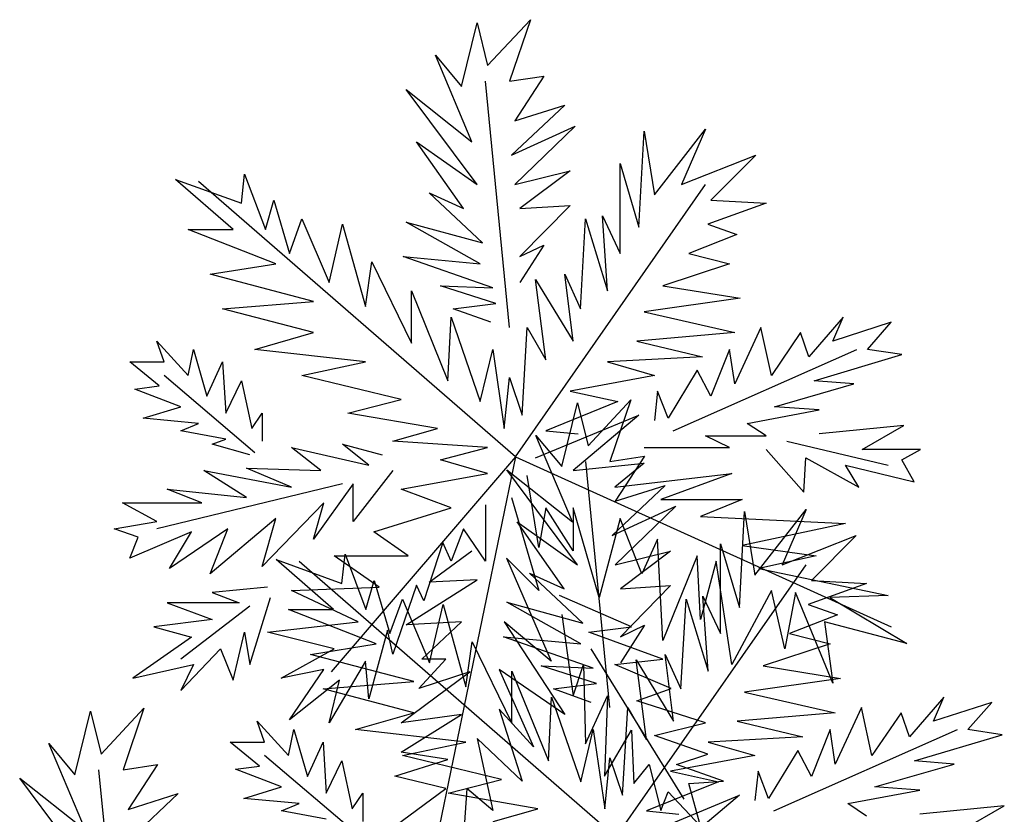
# Model space of a CAD drawing. Units: inches. Extents: x 73676 to 257410, y 51573 to 97787.
# Drawn here: x 106732 to 106963, y 59499 to 59686 of the extents above; entities that cross this region are included whole.
import ezdxf

# ---------------------------------------------------------------- set-up
doc = ezdxf.new("R2010")
doc.units = ezdxf.units.IN
doc.header["$MEASUREMENT"] = 0
doc.layers.add('CAY', color=94, linetype='Continuous')
doc.layers.add('HATCH', color=8, linetype='Continuous')

# ---------------------------------------------------------------- blocks, each defined once
blk = doc.blocks.new('A$C1C9618B1')
at = {"layer": 'CAY'}
for p, q in [((1036.6, 2249.8), (1094.9, 2312.4)), ((1094.9, 2312.4), (1066.4, 2228.5)), ((1001, 2221.4), (1022.3, 2308.2)), ((1022.3, 2308.2), (1036.6, 2249.8)), ((965.4, 2264.1), (1001, 2221.4)), ((1015.2, 2146), (965.4, 2264.1)), ((1066.4, 2228.5), (1113.4, 2235.6)), ((1113.4, 2235.6), (1073.6, 2174.4)), ((925.6, 2217.1), (1015.2, 2146)), ((1022.3, 2087.6), (925.6, 2217.1)), ((1066.4, 1892.7), (1033.7, 2228.5)), ((1141.8, 2195.8), (1069.3, 2127.5)), ((1073.6, 2174.4), (1141.8, 2195.8)), ((1069.3, 2127.5), (1156.1, 2167.3)), ((1156.1, 2167.3), (1073.6, 2087.6)), ((1264.2, 2073.4), (1333.9, 2163)), ((1333.9, 2163), (1301.2, 2087.6)), ((1242.9, 2029.3), (1250, 2160.2)), ((1250, 2160.2), (1264.2, 2073.4)), ((939.8, 2146), (1022.3, 2087.6)), ((1003.8, 2054.9), (939.8, 2146)), ((1301.2, 2087.6), (1402.2, 2127.5)), ((1402.2, 2127.5), (1341, 2066.3)), ((1217.3, 2116.1), (1242.9, 2029.3)), ((1217.3, 1993.7), (1217.3, 2116.1)), ((700.8, 2062), (705, 2101.8)), ((705, 2101.8), (733.5, 2026.4)), ((1073.6, 2087.6), (1149, 2106.1)), ((1149, 2106.1), (1080.7, 2054.9)), ((611.1, 2094.7), (700.8, 2062)), ((689.4, 2026.4), (611.1, 2094.7)), ((1074.5, 1716.4), (642.4, 2091.9)), ((1074.5, 1716.4), (1333.9, 2087.6)), ((956.9, 2076.2), (1003.8, 2054.9)), ((1029.4, 2007.9), (956.9, 2076.2)), ((733.5, 2026.4), (744.9, 2066.3)), ((744.9, 2066.3), (766.2, 1993.7)), ((1149, 2059.2), (1080.7, 1989.4)), ((1080.7, 2054.9), (1149, 2059.2)), ((1416.5, 2062), (1336.8, 2033.5)), ((1341, 2066.3), (1416.5, 2062)), ((1193.1, 2044.9), (1217.3, 1993.7)), ((1200.2, 1942.5), (1193.1, 2044.9)), ((766.2, 1993.7), (783.3, 2040.7)), ((783.3, 2040.7), (820.3, 1953.9)), ((820.3, 1953.9), (838.8, 2033.5)), ((838.8, 2033.5), (870.1, 1921.1)), ((925.6, 2036.4), (1029.4, 2007.9)), ((1026.6, 1979.5), (925.6, 2036.4)), ((1163.2, 1918.3), (1170.3, 2040.7)), ((1170.3, 2040.7), (1200.2, 1942.5)), ((1336.8, 2033.5), (1376.6, 2019.3)), ((628.2, 2026.4), (689.4, 2026.4)), ((747.7, 1979.5), (628.2, 2026.4)), ((1376.6, 2019.3), (1311.2, 1993.7)), ((1113.4, 2005.1), (1080.7, 1953.9)), ((1080.7, 1989.4), (1113.4, 2005.1)), ((921.3, 1989.4), (1026.6, 1979.5)), ((1043.7, 1946.8), (921.3, 1989.4)), ((1311.2, 1993.7), (1366.7, 1979.5)), ((658.1, 1965.3), (747.7, 1979.5)), ((870.1, 1921.1), (878.6, 1982.3)), ((878.6, 1982.3), (932.7, 1871.3)), ((1366.7, 1979.5), (1275.6, 1949.6)), ((798.9, 1928.3), (658.1, 1965.3)), ((1141.8, 1965.3), (1163.2, 1918.3)), ((1153.2, 1874.2), (1141.8, 1965.3)), ((972.5, 1949.6), (1043.7, 1946.8)), ((1047.9, 1925.4), (972.5, 1949.6)), ((1102, 1958.1), (1153.2, 1874.2)), ((1116.2, 1848.6), (1102, 1958.1)), ((1275.6, 1949.6), (1380.9, 1932.5)), ((932.7, 1942.5), (982.5, 1820.1)), ((932.7, 1871.3), (932.7, 1942.5)), ((675.2, 1918.3), (798.9, 1928.3)), ((989.6, 1918.3), (1047.9, 1925.4)), ((1380.9, 1932.5), (1250, 1914)), ((798.9, 1885.6), (675.2, 1918.3)), ((982.5, 1820.1), (986.8, 1906.9)), ((986.8, 1906.9), (1026.6, 1791.7)), ((1040.8, 1899.8), (989.6, 1918.3)), ((1250, 1914), (1373.8, 1885.6)), ((1521.7, 1906.9), (1474.8, 1852.8)), ((1507.5, 1874.2), (1521.7, 1906.9)), ((1587.2, 1899.8), (1507.5, 1874.2)), ((1554.5, 1862.8), (1587.2, 1899.8)), ((719.3, 1862.8), (798.9, 1885.6)), ((1083.5, 1773.2), (1090.6, 1892.7)), ((1090.6, 1892.7), (1116.2, 1848.6)), ((1373.8, 1885.6), (1240, 1874.2)), ((1409.3, 1892.7), (1373.8, 1815.8)), ((1423.6, 1827.2), (1409.3, 1892.7)), ((1463.4, 1885.6), (1423.6, 1827.2)), ((1474.8, 1852.8), (1463.4, 1885.6)), ((585.5, 1874.2), (628.2, 1827.2)), ((595.5, 1845.7), (585.5, 1874.2)), ((1240, 1874.2), (1329.7, 1852.8)), ((628.2, 1827.2), (635.3, 1862.8)), ((635.3, 1862.8), (653.8, 1798.8)), ((870.1, 1845.7), (719.3, 1862.8)), ((1026.6, 1791.7), (1043.7, 1862.8)), ((1043.7, 1862.8), (1059.3, 1754.7)), ((1289.8, 1751.8), (1540.2, 1862.8)), ((1366.7, 1862.8), (1341, 1798.8)), ((1373.8, 1815.8), (1366.7, 1862.8)), ((1481.9, 1820.1), (1601.4, 1855.7)), ((1601.4, 1855.7), (1554.5, 1862.8)), ((548.5, 1845.7), (595.5, 1845.7)), ((588.4, 1813), (548.5, 1845.7)), ((653.8, 1798.8), (675.2, 1845.7)), ((675.2, 1845.7), (679.4, 1776)), ((783.3, 1827.2), (870.1, 1845.7)), ((1329.7, 1852.8), (1200.2, 1845.7)), ((1200.2, 1845.7), (1264.2, 1827.2)), ((719.3, 1721.9), (595.5, 1827.2)), ((918.5, 1794.5), (783.3, 1827.2)), ((1264.2, 1827.2), (1149, 1805.9)), ((1322.5, 1834.3), (1282.7, 1768.9)), ((1341, 1798.8), (1322.5, 1834.3)), ((555.6, 1808.7), (588.4, 1813)), ((679.4, 1776), (700.8, 1820.1)), ((700.8, 1820.1), (715, 1754.7)), ((1059.3, 1754.7), (1066.4, 1824.4)), ((1066.4, 1824.4), (1083.5, 1773.2)), ((1427.8, 1784.5), (1536, 1815.8)), ((1536, 1815.8), (1481.9, 1820.1)), ((618.2, 1784.5), (555.6, 1808.7)), ((1149, 1805.9), (1214.4, 1791.7)), ((1268.5, 1805.9), (1264.2, 1766)), ((1282.7, 1768.9), (1268.5, 1805.9)), ((845.9, 1776), (918.5, 1794.5)), ((1214.4, 1791.7), (1116.2, 1751.8)), ((1138, 1702.9), (1159.3, 1789.7)), ((1159.3, 1789.7), (1173.6, 1731.3)), ((1173.6, 1731.3), (1231.9, 1793.9)), ((1231.9, 1793.9), (1203.5, 1710)), ((567, 1768.9), (618.2, 1784.5)), ((715, 1754.7), (729.2, 1776)), ((729.2, 1776), (729.2, 1737.6)), ((968.3, 1754.7), (845.9, 1776)), ((1102, 1714.8), (1242.9, 1773.2)), ((1242.9, 1773.2), (1153.2, 1697.7)), ((1390.8, 1761.8), (1489, 1780.3)), ((1489, 1780.3), (1427.8, 1784.5)), ((642.4, 1761.8), (567, 1768.9)), ((618.2, 1751.8), (642.4, 1761.8)), ((1416.5, 1744.7), (1390.8, 1761.8)), ((679.4, 1740.4), (618.2, 1751.8)), ((907.1, 1737.6), (968.3, 1754.7)), ((1116.2, 1751.8), (1160.3, 1747.6)), ((1604.3, 1758.9), (1489, 1747.6)), ((1547.4, 1726.2), (1604.3, 1758.9)), ((660.9, 1733.3), (679.4, 1740.4)), ((712.2, 1719.1), (660.9, 1733.3)), ((838.8, 1733.3), (892.9, 1719.1)), ((874.4, 1704.9), (838.8, 1733.3)), ((1036.6, 1729.1), (907.1, 1737.6)), ((1102.4, 1745.5), (1138, 1702.9)), ((1152.2, 1627.4), (1102.4, 1745.5)), ((1333.9, 1744.7), (1416.5, 1744.7)), ((1366.7, 1729.1), (1333.9, 1744.7)), ((1444.9, 1737.6), (1582.9, 1704.9)), ((769.1, 1729.1), (874.4, 1704.9)), ((808.9, 1697.7), (769.1, 1729.1)), ((972.5, 1712), (1036.6, 1729.1)), ((1250, 1729.1), (1366.7, 1729.1)), ((1416.5, 1726.2), (1467.7, 1667.9)), ((1627, 1726.2), (1547.4, 1726.2)), ((1601.4, 1712), (1627, 1726.2)), ((1074.5, 1716.4), (823.1, 1423.1)), ((1074.5, 1716.4), (961.1, 1165.6)), ((1036.6, 1693.5), (972.5, 1712)), ((1074.5, 1716.4), (1587.2, 1484.3)), ((1153.2, 1697.7), (1250, 1707.7)), ((1203.5, 1374.2), (1170.7, 1710)), ((1203.5, 1710), (1250.4, 1717.1)), ((1250, 1707.7), (1210.1, 1675)), ((1250.4, 1717.1), (1210.6, 1655.9)), ((1467.7, 1667.9), (1470.5, 1714.8)), ((1470.5, 1714.8), (1543.1, 1675)), ((1618.5, 1682.1), (1601.4, 1712)), ((649.5, 1697.7), (769.1, 1675)), ((707.9, 1660.8), (649.5, 1697.7)), ((707.9, 1700.6), (808.9, 1697.7)), ((769.1, 1675), (707.9, 1700.6)), ((907.1, 1697.7), (853, 1628)), ((918.5, 1672.1), (1036.6, 1693.5)), ((1062.6, 1698.6), (1152.2, 1627.4)), ((1159.3, 1569.1), (1062.6, 1698.6)), ((1210.1, 1675), (1369.5, 1693.5)), ((1369.5, 1693.5), (1272.8, 1657.9)), ((1524.6, 1704.9), (1618.5, 1682.1)), ((1543.1, 1675), (1524.6, 1704.9)), ((838.8, 1679.3), (585.5, 1618.1)), ((853, 1679.3), (798.9, 1603.8)), ((853, 1628), (853, 1679.3)), ((1106.3, 1592.5), (1090.6, 1690.6)), ((599.7, 1672.1), (707.9, 1660.8)), ((646.7, 1653.6), (599.7, 1672.1)), ((986.8, 1646.5), (918.5, 1672.1)), ((1278.9, 1677.2), (1206.3, 1608.9)), ((1210.6, 1655.9), (1278.9, 1677.2)), ((538.6, 1653.6), (646.7, 1653.6)), ((585.5, 1628), (538.6, 1653.6)), ((813.2, 1653.6), (729.2, 1566.8)), ((798.9, 1603.8), (813.2, 1653.6)), ((1069.3, 1660.8), (1106.3, 1534.1)), ((1272.8, 1657.9), (1383.7, 1657.9)), ((1383.7, 1657.9), (1326.8, 1635.1)), ((881.5, 1613.8), (986.8, 1646.5)), ((1033.7, 1650.8), (1033.7, 1574)), ((1116.2, 1646.5), (1106.3, 1592.5)), ((1153.2, 1588.2), (1116.2, 1646.5)), ((1188.8, 1524.2), (1153.2, 1646.5)), ((1153.2, 1646.5), (1153.2, 1588.2)), ((1206.3, 1608.9), (1293.1, 1648.8)), ((1293.1, 1648.8), (1210.6, 1569.1)), ((1379.9, 1510.8), (1387, 1641.7)), ((1387, 1641.7), (1401.2, 1554.9)), ((1401.2, 1554.9), (1471, 1644.5)), ((1471, 1644.5), (1438.2, 1569.1)), ((527.2, 1618.1), (585.5, 1628)), ((747.7, 1632.3), (658.1, 1556.9)), ((729.2, 1566.8), (747.7, 1632.3)), ((1076.8, 1627.4), (1159.3, 1569.1)), ((1140.9, 1536.4), (1076.8, 1627.4)), ((1217.3, 1632.3), (1188.8, 1524.2)), ((1247.1, 1556.9), (1217.3, 1632.3)), ((1326.8, 1635.1), (1524.6, 1625.2)), ((1524.6, 1625.2), (1383.7, 1595.3)), ((559.9, 1606.7), (527.2, 1618.1)), ((632.5, 1613.8), (548.5, 1578.2)), ((682.3, 1618.1), (602.6, 1564)), ((602.6, 1564), (632.5, 1613.8)), ((658.1, 1556.9), (682.3, 1618.1)), ((928.4, 1581.1), (881.5, 1613.8)), ((1003.8, 1618.1), (986.8, 1574)), ((1033.7, 1574), (1003.8, 1618.1)), ((548.5, 1578.2), (559.9, 1606.7)), ((975.4, 1599.6), (949.8, 1519.9)), ((986.8, 1574), (975.4, 1599.6)), ((1268.5, 1603.8), (1247.1, 1556.9)), ((1275.6, 1465.8), (1268.5, 1603.8)), ((1438.2, 1569.1), (1539.2, 1608.9)), ((1539.2, 1608.9), (1478.1, 1547.8)), ((956.9, 1545.5), (1015.2, 1588.2)), ((1210.6, 1569.1), (1286, 1587.6)), ((1286, 1587.6), (1217.7, 1536.4)), ((1354.3, 1597.6), (1379.9, 1510.8)), ((1354.3, 1475.2), (1354.3, 1597.6)), ((1383.7, 1595.3), (1484.8, 1581.1)), ((748.1, 1576.2), (837.8, 1543.5)), ((826.4, 1507.9), (748.1, 1576.2)), ((1211.5, 1197.9), (779.5, 1573.4)), ((827.4, 1581.1), (928.4, 1581.1)), ((888.6, 1538.4), (827.4, 1581.1)), ((837.8, 1543.5), (842.1, 1583.3)), ((842.1, 1583.3), (870.5, 1507.9)), ((1062.2, 1578.2), (1123.4, 1437.4)), ((1106.3, 1534.1), (1062.2, 1578.2)), ((1322.5, 1581.1), (1275.6, 1465.8)), ((1326.8, 1494.3), (1322.5, 1581.1)), ((1348.2, 1574), (1326.8, 1494.3)), ((1369.5, 1433.1), (1348.2, 1574)), ((1484.8, 1581.1), (1406.5, 1564)), ((1211.5, 1197.9), (1471, 1569.1)), ((1406.5, 1564), (1582.9, 1527)), ((870.5, 1507.9), (881.9, 1547.8)), ((881.9, 1547.8), (903.2, 1475.2)), ((925.6, 1487.2), (1022.3, 1548.3)), ((1022.3, 1548.3), (956.9, 1545.5)), ((1166.5, 1489.4), (1093.9, 1557.7)), ((1093.9, 1557.7), (1140.9, 1536.4)), ((1478.1, 1547.8), (1553.5, 1543.5)), ((736.3, 1538.4), (660.9, 1531.3)), ((660.9, 1531.3), (697.9, 1517)), ((769.1, 1534.1), (888.6, 1538.4)), ((860.1, 1491.4), (769.1, 1534.1)), ((939.8, 1541.2), (907.1, 1447.3)), ((949.8, 1519.9), (939.8, 1541.2)), ((1286, 1540.6), (1217.7, 1470.9)), ((1217.7, 1536.4), (1286, 1540.6)), ((1423.6, 1534.1), (1369.5, 1433.1)), ((1442.1, 1454.4), (1423.6, 1534.1)), ((1456.3, 1531.3), (1442.1, 1454.4)), ((1507.5, 1407.5), (1456.3, 1531.3)), ((1553.5, 1543.5), (1473.8, 1515)), ((712.2, 1433.1), (740.6, 1524.2)), ((903.2, 1475.2), (920.3, 1522.2)), ((920.3, 1522.2), (957.3, 1435.4)), ((1062.6, 1517.9), (1166.5, 1489.4)), ((1163.6, 1461), (1062.6, 1517.9)), ((1232.9, 1484.3), (1134.7, 1527)), ((1300.2, 1399.8), (1307.3, 1522.2)), ((1307.3, 1522.2), (1337.2, 1424)), ((1330.1, 1526.4), (1354.3, 1475.2)), ((1337.2, 1424), (1330.1, 1526.4)), ((1582.9, 1527), (1503.3, 1524.2)), ((1503.3, 1524.2), (1608.5, 1461.6)), ((599.7, 1517), (660.9, 1494.3)), ((697.9, 1517), (599.7, 1517)), ((712.2, 1512.8), (618.2, 1440.2)), ((765.2, 1507.9), (826.4, 1507.9)), ((884.7, 1461), (765.2, 1507.9)), ((957.3, 1435.4), (975.8, 1515)), ((975.8, 1515), (1007.1, 1402.6)), ((1473.8, 1515), (1513.6, 1500.8)), ((660.9, 1494.3), (581.2, 1484.3)), ((736.3, 1477.2), (860.1, 1491.4)), ((1001, 1491.4), (925.6, 1487.2)), ((946.9, 1440.2), (1001, 1491.4)), ((1059.3, 1491.4), (1141.8, 1364.8)), ((1123.4, 1437.4), (1059.3, 1491.4)), ((1137.6, 1501.4), (1153.2, 1390.4)), ((1513.6, 1500.8), (1448.2, 1475.2)), ((1496.1, 1491.4), (1507.5, 1407.5)), ((1608.5, 1461.6), (1496.1, 1491.4)), ((581.2, 1484.3), (632.5, 1470.1)), ((689.4, 1411.7), (705, 1477.2)), ((705, 1477.2), (712.2, 1433.1)), ((827.4, 1454.4), (736.3, 1477.2)), ((900, 1480), (874.4, 1386.1)), ((907.1, 1447.3), (900, 1480)), ((1174.6, 1477.2), (1232.9, 1484.3)), ((1275.6, 1440.2), (1174.6, 1477.2)), ((1250.4, 1486.6), (1217.7, 1435.4)), ((1217.7, 1470.9), (1250.4, 1486.6)), ((632.5, 1470.1), (552.8, 1414.6)), ((1007.1, 1402.6), (1015.6, 1463.8)), ((1015.6, 1463.8), (1069.7, 1352.8)), ((1058.3, 1470.9), (1163.6, 1461)), ((1180.7, 1428.2), (1058.3, 1470.9)), ((1448.2, 1475.2), (1503.7, 1461)), ((618.2, 1397.5), (672.3, 1454.4)), ((672.3, 1454.4), (689.4, 1411.7)), ((754.8, 1414.6), (827.4, 1454.4)), ((795.1, 1446.7), (884.7, 1461)), ((1177.4, 1454.4), (1304.1, 1249.5)), ((1503.7, 1461), (1412.6, 1431.1)), ((936, 1409.7), (795.1, 1446.7)), ((870.1, 1437.4), (820.3, 1353.4)), ((874.4, 1386.1), (870.1, 1437.4)), ((942.7, 1400.4), (979.6, 1440.2)), ((979.6, 1440.2), (946.9, 1440.2)), ((1210.1, 1433.1), (1275.6, 1440.2)), ((1239, 1439.6), (1290.3, 1355.7)), ((1253.3, 1330.1), (1239, 1439.6)), ((1290.3, 1355.7), (1278.9, 1446.7)), ((1278.9, 1446.7), (1300.2, 1399.8)), ((552.8, 1414.6), (635.3, 1433.1)), ((635.3, 1433.1), (618.2, 1397.5)), ((813.2, 1426), (754.8, 1414.6)), ((766.2, 1357.7), (813.2, 1426)), ((1052.2, 1426), (1099.2, 1320.7)), ((1141.8, 1364.8), (1052.2, 1426)), ((1069.7, 1352.8), (1069.7, 1424)), ((1069.7, 1424), (1119.5, 1301.6)), ((1109.6, 1431.1), (1180.7, 1428.2)), ((1185, 1406.9), (1109.6, 1431.1)), ((1153.2, 1390.4), (1167.5, 1433.1)), ((1167.5, 1433.1), (1170.3, 1325)), ((1287, 1400.4), (1210.1, 1433.1)), ((1412.6, 1431.1), (1517.9, 1414)), ((834.5, 1411.7), (766.2, 1357.7)), ((820.3, 1353.4), (834.5, 1411.7)), ((918.5, 1353.4), (1012.4, 1423.1)), ((1012.4, 1423.1), (942.7, 1400.4)), ((1517.9, 1414), (1387, 1395.5)), ((812.2, 1399.8), (936, 1409.7)), ((936, 1367.1), (812.2, 1399.8)), ((1126.6, 1399.8), (1185, 1406.9)), ((1177.8, 1381.3), (1126.6, 1399.8)), ((1240, 1383.3), (1287, 1400.4)), ((1119.5, 1301.6), (1123.8, 1388.4)), ((1123.8, 1388.4), (1163.6, 1273.1)), ((1170.3, 1325), (1200.2, 1390.4)), ((1200.2, 1390.4), (1195.9, 1280.8)), ((1333.9, 1353.4), (1240, 1383.3)), ((1387, 1395.5), (1510.8, 1367.1)), ((1658.8, 1388.4), (1611.8, 1334.3)), ((1644.5, 1355.7), (1658.8, 1388.4)), ((509.4, 1310.9), (567.7, 1373.5)), ((567.7, 1373.5), (539.3, 1289.6)), ((1099.2, 1320.7), (1052.2, 1371.9)), ((1052.2, 1371.9), (1083.5, 1273.7)), ((1220.5, 1254.6), (1227.6, 1374.2)), ((1227.6, 1374.2), (1253.3, 1330.1)), ((1546.4, 1374.2), (1510.8, 1297.3)), ((1560.6, 1308.7), (1546.4, 1374.2)), ((1724.2, 1381.3), (1644.5, 1355.7)), ((1691.5, 1344.3), (1724.2, 1381.3)), ((473.8, 1282.5), (495.1, 1369.3)), ((495.1, 1369.3), (509.4, 1310.9)), ((856.3, 1344.3), (936, 1367.1)), ((1001, 1364.8), (918.5, 1353.4)), ((918.5, 1313.6), (1001, 1364.8)), ((1510.8, 1367.1), (1377, 1355.7)), ((1600.4, 1367.1), (1560.6, 1308.7)), ((1611.8, 1334.3), (1600.4, 1367.1)), ((722.5, 1355.7), (765.2, 1308.7)), ((732.5, 1327.2), (722.5, 1355.7)), ((765.2, 1308.7), (772.3, 1344.3)), ((772.3, 1344.3), (790.8, 1280.3)), ((1007.1, 1327.2), (856.3, 1344.3)), ((1163.6, 1273.1), (1180.7, 1344.3)), ((1180.7, 1344.3), (1196.3, 1236.2)), ((1195.9, 1280.8), (1232.9, 1343.5)), ((1232.9, 1343.5), (1235.8, 1270.9)), ((1264.2, 1336.3), (1333.9, 1353.4)), ((1377, 1355.7), (1466.7, 1334.3)), ((1426.8, 1233.3), (1677.3, 1344.3)), ((1503.7, 1344.3), (1478.1, 1280.3)), ((1510.8, 1297.3), (1503.7, 1344.3)), ((1738.4, 1337.2), (1691.5, 1344.3)), ((1022.3, 1332.1), (1043.7, 1233.9)), ((1083.5, 1273.7), (1022.3, 1332.1)), ((1336.8, 1310.7), (1264.2, 1336.3)), ((1466.7, 1334.3), (1337.2, 1327.2)), ((1618.9, 1301.6), (1738.4, 1337.2)), ((438.2, 1325.2), (473.8, 1282.5)), ((488, 1207.1), (438.2, 1325.2)), ((685.5, 1327.2), (732.5, 1327.2)), ((725.4, 1294.5), (685.5, 1327.2)), ((790.8, 1280.3), (812.2, 1327.2)), ((812.2, 1327.2), (816.4, 1257.5)), ((920.3, 1308.7), (1007.1, 1327.2)), ((1337.2, 1327.2), (1401.2, 1308.7)), ((856.3, 1203.4), (732.5, 1308.7)), ((909.9, 1280.8), (982.5, 1303.6)), ((982.5, 1303.6), (918.5, 1313.6)), ((1055.5, 1276), (920.3, 1308.7)), ((1196.3, 1236.2), (1203.5, 1305.9)), ((1203.5, 1305.9), (1220.5, 1254.6)), ((1401.2, 1308.7), (1286, 1287.4)), ((1294.1, 1296.5), (1336.8, 1310.7)), ((1459.6, 1315.8), (1419.7, 1250.4)), ((1478.1, 1280.3), (1459.6, 1315.8)), ((539.3, 953.8), (506.5, 1289.6)), ((539.3, 1289.6), (586.2, 1296.7)), ((586.2, 1296.7), (546.4, 1235.5)), ((692.7, 1290.2), (725.4, 1294.5)), ((755.3, 1266), (692.7, 1290.2)), ((816.4, 1257.5), (837.8, 1301.6)), ((837.8, 1301.6), (852, 1236.2)), ((1235.8, 1270.9), (1257.1, 1296.5)), ((1257.1, 1296.5), (1272.8, 1233.9)), ((1358.1, 1273.7), (1294.1, 1296.5)), ((1564.9, 1266), (1673, 1297.3)), ((1673, 1297.3), (1618.9, 1301.6)), ((398.4, 1278.2), (488, 1207.1)), ((495.1, 1148.7), (398.4, 1278.2)), ((979.6, 1263.8), (909.9, 1280.8)), ((982.9, 1257.5), (1055.5, 1276)), ((1286, 1287.4), (1351.4, 1273.1)), ((1405.5, 1287.4), (1401.2, 1247.5)), ((1419.7, 1250.4), (1405.5, 1287.4)), ((704, 1250.4), (755.3, 1266)), ((909.9, 1212.5), (979.6, 1263.8)), ((1008.1, 1263.8), (1001, 1158.5)), ((1043.7, 1233.9), (1008.1, 1263.8)), ((1351.4, 1273.1), (1253.3, 1233.3)), ((1311.2, 1270.9), (1358.1, 1273.7)), ((1326.8, 1212.5), (1311.2, 1270.9)), ((1626, 1261.8), (1564.9, 1266)), ((614.7, 1256.9), (542.1, 1188.6)), ((546.4, 1235.5), (614.7, 1256.9)), ((779.5, 1243.3), (704, 1250.4)), ((852, 1236.2), (866.2, 1257.5)), ((866.2, 1257.5), (866.2, 1219.1)), ((1105.3, 1236.2), (982.9, 1257.5)), ((1239, 1196.3), (1379.9, 1254.6)), ((1272.8, 1233.9), (1282.7, 1259.5)), ((1282.7, 1259.5), (1326.8, 1212.5)), ((1379.9, 1254.6), (1290.3, 1179.2)), ((1527.9, 1243.3), (1626, 1261.8)), ((755.3, 1233.3), (779.5, 1243.3)), ((1044.1, 1219.1), (1105.3, 1236.2)), ((1553.5, 1226.2), (1527.9, 1243.3)), ((1741.3, 1240.4), (1626, 1229)), ((1684.4, 1207.7), (1741.3, 1240.4)), ((816.4, 1221.9), (755.3, 1233.3)), ((1253.3, 1233.3), (1297.4, 1229))]:
    blk.add_line(p, q, dxfattribs=at)

msp = doc.modelspace()

# ---------------------------------------------------------------- block references
at = {"layer": 'HATCH', "xscale": 0.1722051533288322, "yscale": 0.1722051533288322, "zscale": 34.44103066418752}
msp.add_blockref('A$C1C9618B1', (106663.0788, 59287.902), dxfattribs=at)

doc.saveas('drawing.dxf')
